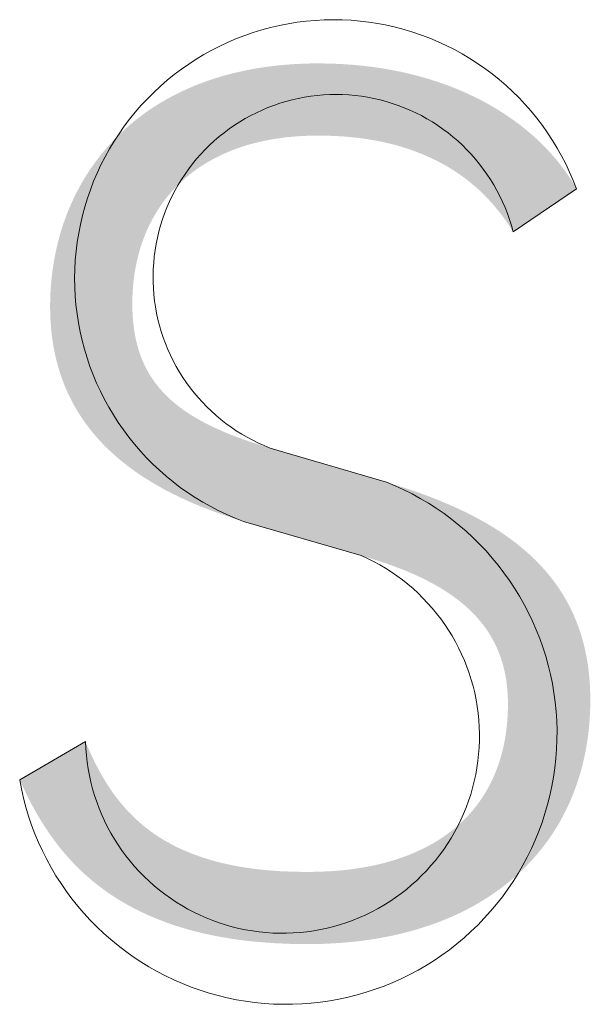
# Model space of a CAD drawing. Units: millimetres. Extents: x 20 to 971, y 6 to 520.
# Drawn here: x 72 to 74, y 33 to 37 of the extents above; entities that cross this region are included whole.
import ezdxf

# ---------------------------------------------------------------- set-up
doc = ezdxf.new("R2010")
doc.units = ezdxf.units.MM
doc.header["$MEASUREMENT"] = 0
doc.layers.add('Header _ Footer', color=7, linetype='Continuous')

# ---------------------------------------------------------------- blocks, each defined once
blk = doc.blocks.new('block 11')
at = {"layer": 'Header _ Footer', "extrusion": (0, 0, -1)}
blk.add_hatch(color=149, dxfattribs=at).paths.add_polyline_path([(-32.78718, -25.65955), (-32.78637, -25.65828), (-32.78553, -25.65704), (-32.78465, -25.65583), (-32.78373, -25.65467), (-32.78279, -25.65354), (-32.7823, -25.65299), (-32.7818, -25.65245), (-32.7813, -25.65191), (-32.78078, -25.65139), (-32.78026, -25.65088), (-32.77973, -25.65038), (-32.77919, -25.64988), (-32.77864, -25.6494), (-32.77808, -25.64893), (-32.77751, -25.64846), (-32.77694, -25.64801), (-32.77635, -25.64756), (-32.77576, -25.64713), (-32.77516, -25.6467), (-32.77454, -25.64629), (-32.77392, -25.64588), (-32.7733, -25.64549), (-32.77266, -25.6451), (-32.77201, -25.64472), (-32.77136, -25.64436), (-32.77002, -25.64366), (-32.76864, -25.643), (-32.76723, -25.64238), (-32.76579, -25.6418), (-32.76431, -25.64126), (-32.76279, -25.64077), (-32.76124, -25.64031), (-32.75965, -25.6399), (-32.75803, -25.63953), (-32.75637, -25.6392), (-32.75467, -25.63892), (-32.75294, -25.63868), (-32.75117, -25.63848), (-32.74937, -25.63832), (-32.74753, -25.63821), (-32.74565, -25.63815), (-32.74374, -25.63812), (-32.74244, -25.63814), (-32.74116, -25.63817), (-32.73991, -25.63823), (-32.73867, -25.63832), (-32.73746, -25.63842), (-32.73627, -25.63855), (-32.73509, -25.63871), (-32.73394, -25.63888), (-32.73281, -25.63908), (-32.7317, -25.6393), (-32.73062, -25.63954), (-32.72955, -25.6398), (-32.7285, -25.64008), (-32.72748, -25.64038), (-32.72647, -25.64071), (-32.72549, -25.64105), (-32.72452, -25.64141), (-32.72358, -25.6418), (-32.72266, -25.6422), (-32.72176, -25.64262), (-32.72088, -25.64306), (-32.72002, -25.64352), (-32.71918, -25.644), (-32.71836, -25.64449), (-32.71756, -25.645), (-32.71678, -25.64553), (-32.71603, -25.64608), (-32.71529, -25.64664), (-32.71457, -25.64722), (-32.71388, -25.64782), (-32.7132, -25.64843), (-32.71255, -25.64905), (-32.71191, -25.6497), (-32.7113, -25.65035), (-32.71071, -25.65103), (-32.71013, -25.65171), (-32.70958, -25.65241), (-32.70905, -25.65313), (-32.70854, -25.65386), (-32.70805, -25.6546), (-32.70758, -25.65535), (-32.70712, -25.65612), (-32.70669, -25.6569), (-32.70628, -25.65769), (-32.70589, -25.65849), (-32.70552, -25.65931), (-32.70517, -25.66014), (-32.70484, -25.66097), (-32.70453, -25.66182), (-32.70424, -25.66268), (-32.70397, -25.66355), (-32.70372, -25.66443), (-32.7035, -25.66532), (-32.70329, -25.66621), (-32.7031, -25.66712), (-32.70293, -25.66804), (-32.70278, -25.66896), (-32.70265, -25.66989), (-32.70254, -25.67083), (-32.70245, -25.67178), (-32.70238, -25.67274), (-32.70233, -25.6737), (-32.7023, -25.67467), (-32.70229, -25.67564), (-32.7023, -25.67649), (-32.70232, -25.67733), (-32.70236, -25.67815), (-32.70242, -25.67896), (-32.70249, -25.67975), (-32.70257, -25.68053), (-32.70267, -25.68129), (-32.70279, -25.68204), (-32.70292, -25.68278), (-32.70307, -25.6835), (-32.70323, -25.68421), (-32.70341, -25.68491), (-32.70361, -25.68559), (-32.70381, -25.68626), (-32.70404, -25.68692), (-32.70428, -25.68756), (-32.70453, -25.6882), (-32.7048, -25.68882), (-32.70509, -25.68943), (-32.70539, -25.69002), (-32.7057, -25.69061), (-32.70603, -25.69119), (-32.70638, -25.69175), (-32.70674, -25.6923), (-32.70711, -25.69285), (-32.7075, -25.69338), (-32.70791, -25.6939), (-32.70833, -25.69441), (-32.70876, -25.69491), (-32.70921, -25.69541), (-32.70967, -25.69589), (-32.71015, -25.69636), (-32.71064, -25.69683), (-32.71115, -25.69728), (-32.71167, -25.69773), (-32.71221, -25.69817), (-32.71276, -25.6986), (-32.71333, -25.69902), (-32.71391, -25.69944), (-32.7145, -25.69984), (-32.71511, -25.70024), (-32.71574, -25.70063), (-32.71637, -25.70102), (-32.71703, -25.70139), (-32.71837, -25.70213), (-32.71978, -25.70284), (-32.72124, -25.70352), (-32.72275, -25.70419), (-32.72433, -25.70483), (-32.72596, -25.70545), (-32.72764, -25.70606), (-32.72938, -25.70665), (-32.73302, -25.70778), (-32.73302, -25.70778), (-32.75896, -25.7154), (-32.76371, -25.71689), (-32.76602, -25.71768), (-32.7683, -25.71851), (-32.77052, -25.71938), (-32.7727, -25.72029), (-32.77483, -25.72124), (-32.77691, -25.72223), (-32.77893, -25.72326), (-32.78089, -25.72435), (-32.7828, -25.72548), (-32.78372, -25.72607), (-32.78464, -25.72666), (-32.78553, -25.72728), (-32.78641, -25.7279), (-32.78727, -25.72854), (-32.78812, -25.72919), (-32.78895, -25.72986), (-32.78976, -25.73054), (-32.79055, -25.73123), (-32.79132, -25.73194), (-32.79208, -25.73267), (-32.79281, -25.73341), (-32.79353, -25.73417), (-32.79422, -25.73494), (-32.7949, -25.73573), (-32.79556, -25.73653), (-32.79619, -25.73735), (-32.7968, -25.73819), (-32.7974, -25.73904), (-32.79797, -25.73992), (-32.79852, -25.74081), (-32.79904, -25.74171), (-32.79955, -25.74264), (-32.80003, -25.74358), (-32.80049, -25.74454), (-32.80092, -25.74552), (-32.80133, -25.74652), (-32.80172, -25.74754), (-32.80208, -25.74858), (-32.80241, -25.74964), (-32.80273, -25.75071), (-32.80301, -25.75181), (-32.80327, -25.75293), (-32.80351, -25.75407), (-32.80372, -25.75522), (-32.8039, -25.7564), (-32.80405, -25.75761), (-32.80418, -25.75883), (-32.80428, -25.76007), (-32.80435, -25.76134), (-32.80439, -25.76263), (-32.80441, -25.76394), (-32.80439, -25.7654), (-32.80434, -25.76685), (-32.80426, -25.76828), (-32.80415, -25.76971), (-32.804, -25.77112), (-32.80382, -25.77251), (-32.80361, -25.77389), (-32.80337, -25.77526), (-32.80309, -25.77661), (-32.80279, -25.77795), (-32.80245, -25.77927), (-32.80208, -25.78058), (-32.80168, -25.78187), (-32.80124, -25.78314), (-32.80078, -25.7844), (-32.80028, -25.78564), (-32.79976, -25.78686), (-32.7992, -25.78807), (-32.79861, -25.78926), (-32.79799, -25.79043), (-32.79734, -25.79158), (-32.79665, -25.79271), (-32.79594, -25.79382), (-32.7952, -25.79491), (-32.79442, -25.79598), (-32.79362, -25.79703), (-32.79278, -25.79806), (-32.79191, -25.79907), (-32.79102, -25.80006), (-32.79009, -25.80102), (-32.78914, -25.80197), (-32.78815, -25.80289), (-32.78713, -25.80378), (-32.78609, -25.80466), (-32.78501, -25.80551), (-32.7839, -25.80634), (-32.78277, -25.80714), (-32.7816, -25.80792), (-32.78041, -25.80867), (-32.77918, -25.8094), (-32.77793, -25.8101), (-32.77665, -25.81078), (-32.77534, -25.81143), (-32.774, -25.81205), (-32.77263, -25.81264), (-32.77123, -25.81321), (-32.7698, -25.81375), (-32.76835, -25.81427), (-32.76686, -25.81475), (-32.76535, -25.81521), (-32.76381, -25.81563), (-32.76224, -25.81603), (-32.76064, -25.8164), (-32.75901, -25.81673), (-32.75736, -25.81704), (-32.75568, -25.81732), (-32.75397, -25.81756), (-32.75223, -25.81778), (-32.75046, -25.81796), (-32.74867, -25.81811), (-32.74685, -25.81822), (-32.745, -25.81831), (-32.74313, -25.81836), (-32.74122, -25.81837), (-32.73724, -25.81831), (-32.73342, -25.81813), (-32.72977, -25.81784), (-32.72801, -25.81766), (-32.72629, -25.81745), (-32.7246, -25.81721), (-32.72296, -25.81694), (-32.72135, -25.81665), (-32.71979, -25.81634), (-32.71825, -25.81601), (-32.71676, -25.81565), (-32.7153, -25.81527), (-32.71388, -25.81486), (-32.71249, -25.81444), (-32.71114, -25.814), (-32.70982, -25.81353), (-32.70854, -25.81305), (-32.70729, -25.81255), (-32.70607, -25.81203), (-32.70488, -25.81149), (-32.70373, -25.81094), (-32.7026, -25.81036), (-32.70151, -25.80978), (-32.70045, -25.80918), (-32.69941, -25.80856), (-32.69841, -25.80793), (-32.69743, -25.80729), (-32.69648, -25.80663), (-32.69556, -25.80596), (-32.69466, -25.80528), (-32.69379, -25.80459), (-32.69295, -25.80389), (-32.69213, -25.80318), (-32.69133, -25.80246), (-32.69056, -25.80173), (-32.68981, -25.80099), (-32.68909, -25.80025), (-32.68839, -25.7995), (-32.68771, -25.79874), (-32.68705, -25.79798), (-32.68641, -25.79721), (-32.68579, -25.79644), (-32.68519, -25.79566), (-32.68405, -25.7941), (-32.68299, -25.79253), (-32.68199, -25.79096), (-32.68105, -25.78939), (-32.68017, -25.78782), (-32.67935, -25.78627), (-32.67858, -25.78473), (-32.67718, -25.78172), (-32.67718, -25.78172), (-32.69185, -25.77324), (-32.69245, -25.77464), (-32.69307, -25.77603), (-32.69372, -25.77741), (-32.69441, -25.77878), (-32.69514, -25.78014), (-32.69591, -25.78147), (-32.69672, -25.78279), (-32.69758, -25.78409), (-32.69803, -25.78473), (-32.69849, -25.78536), (-32.69897, -25.78598), (-32.69946, -25.7866), (-32.69996, -25.78721), (-32.70048, -25.78782), (-32.70102, -25.78841), (-32.70157, -25.789), (-32.70214, -25.78958), (-32.70272, -25.79015), (-32.70332, -25.79071), (-32.70394, -25.79126), (-32.70457, -25.79181), (-32.70523, -25.79234), (-32.7059, -25.79286), (-32.70659, -25.79337), (-32.7073, -25.79387), (-32.70803, -25.79436), (-32.70878, -25.79483), (-32.70955, -25.7953), (-32.71035, -25.79575), (-32.71116, -25.79619), (-32.712, -25.79662), (-32.71285, -25.79704), (-32.71374, -25.79744), (-32.71464, -25.79783), (-32.71557, -25.7982), (-32.71652, -25.79856), (-32.71749, -25.7989), (-32.7185, -25.79923), (-32.71952, -25.79955), (-32.72057, -25.79985), (-32.72165, -25.80013), (-32.72276, -25.8004), (-32.72389, -25.80065), (-32.72504, -25.80088), (-32.72623, -25.8011), (-32.72744, -25.8013), (-32.72996, -25.80165), (-32.73259, -25.80192), (-32.73534, -25.80212), (-32.73822, -25.80224), (-32.74122, -25.80228), (-32.74401, -25.80224), (-32.7467, -25.80211), (-32.74801, -25.80201), (-32.7493, -25.80189), (-32.75057, -25.80175), (-32.75181, -25.80159), (-32.75304, -25.8014), (-32.75423, -25.8012), (-32.75541, -25.80098), (-32.75657, -25.80073), (-32.7577, -25.80047), (-32.75881, -25.80018), (-32.75989, -25.79988), (-32.76096, -25.79956), (-32.762, -25.79921), (-32.76302, -25.79885), (-32.76402, -25.79847), (-32.76499, -25.79807), (-32.76594, -25.79765), (-32.76687, -25.79722), (-32.76778, -25.79676), (-32.76867, -25.79629), (-32.76953, -25.7958), (-32.77037, -25.79529), (-32.77119, -25.79477), (-32.77199, -25.79422), (-32.77276, -25.79366), (-32.77351, -25.79309), (-32.77424, -25.79249), (-32.77495, -25.79188), (-32.77564, -25.79126), (-32.7763, -25.79062), (-32.77694, -25.78996), (-32.77756, -25.78928), (-32.77816, -25.78859), (-32.77873, -25.78789), (-32.77929, -25.78717), (-32.77982, -25.78643), (-32.78033, -25.78568), (-32.78082, -25.78492), (-32.78128, -25.78414), (-32.78173, -25.78334), (-32.78215, -25.78254), (-32.78255, -25.78172), (-32.78293, -25.78088), (-32.78328, -25.78003), (-32.78362, -25.77917), (-32.78393, -25.77829), (-32.78422, -25.77741), (-32.78449, -25.77651), (-32.78474, -25.77559), (-32.78497, -25.77467), (-32.78517, -25.77373), (-32.78536, -25.77278), (-32.78552, -25.77182), (-32.78566, -25.77084), (-32.78578, -25.76986), (-32.78587, -25.76886), (-32.78595, -25.76785), (-32.786, -25.76683), (-32.78603, -25.7658), (-32.78604, -25.76477), (-32.78603, -25.76388), (-32.786, -25.763), (-32.78595, -25.76214), (-32.78588, -25.7613), (-32.78579, -25.76047), (-32.78568, -25.75965), (-32.78555, -25.75885), (-32.7854, -25.75807), (-32.78523, -25.7573), (-32.78505, -25.75654), (-32.78484, -25.7558), (-32.78462, -25.75507), (-32.78438, -25.75435), (-32.78412, -25.75365), (-32.78385, -25.75296), (-32.78355, -25.75228), (-32.78324, -25.75162), (-32.78291, -25.75097), (-32.78257, -25.75033), (-32.78221, -25.74971), (-32.78183, -25.74909), (-32.78144, -25.74849), (-32.78103, -25.7479), (-32.7806, -25.74732), (-32.78016, -25.74676), (-32.77971, -25.7462), (-32.77924, -25.74566), (-32.77876, -25.74512), (-32.77826, -25.7446), (-32.77774, -25.74409), (-32.77721, -25.74359), (-32.77667, -25.7431), (-32.77612, -25.74262), (-32.77555, -25.74214), (-32.77497, -25.74168), (-32.77437, -25.74123), (-32.77377, -25.74079), (-32.77315, -25.74036), (-32.77251, -25.73993), (-32.77187, -25.73952), (-32.77055, -25.73871), (-32.76918, -25.73794), (-32.76776, -25.7372), (-32.76631, -25.73649), (-32.76481, -25.73581), (-32.76327, -25.73516), (-32.7617, -25.73454), (-32.7601, -25.73394), (-32.75845, -25.73336), (-32.75678, -25.73281), (-32.75335, -25.73176), (-32.75335, -25.73176), (-32.7271, -25.72415), (-32.72467, -25.72339), (-32.72229, -25.72259), (-32.71998, -25.72175), (-32.71772, -25.72088), (-32.71552, -25.71996), (-32.71338, -25.71899), (-32.71131, -25.71799), (-32.7093, -25.71694), (-32.70735, -25.71584), (-32.70548, -25.7147), (-32.70456, -25.71411), (-32.70367, -25.71351), (-32.70279, -25.7129), (-32.70193, -25.71228), (-32.70109, -25.71164), (-32.70026, -25.71099), (-32.69945, -25.71033), (-32.69867, -25.70966), (-32.6979, -25.70897), (-32.69714, -25.70827), (-32.69641, -25.70756), (-32.6957, -25.70684), (-32.69501, -25.7061), (-32.69433, -25.70535), (-32.69368, -25.70459), (-32.69304, -25.70381), (-32.69242, -25.70302), (-32.69183, -25.70221), (-32.69125, -25.7014), (-32.6907, -25.70056), (-32.69016, -25.69972), (-32.68965, -25.69886), (-32.68916, -25.69799), (-32.68869, -25.6971), (-32.68824, -25.6962), (-32.68781, -25.69528), (-32.6874, -25.69435), (-32.68702, -25.6934), (-32.68665, -25.69244), (-32.68631, -25.69147), (-32.68599, -25.69048), (-32.6857, -25.68947), (-32.68542, -25.68845), (-32.68517, -25.68742), (-32.68495, -25.68637), (-32.68474, -25.6853), (-32.68456, -25.68422), (-32.6844, -25.68312), (-32.68427, -25.682), (-32.68416, -25.68087), (-32.68407, -25.67973), (-32.68401, -25.67857), (-32.68398, -25.67739), (-32.68396, -25.67619), (-32.68398, -25.67486), (-32.68402, -25.67353), (-32.68409, -25.67221), (-32.6842, -25.67089), (-32.68433, -25.66958), (-32.68449, -25.66827), (-32.68467, -25.66698), (-32.68489, -25.66569), (-32.68514, -25.6644), (-32.68541, -25.66313), (-32.68572, -25.66187), (-32.68605, -25.66062), (-32.68641, -25.65937), (-32.6868, -25.65814), (-32.68722, -25.65692), (-32.68767, -25.65571), (-32.68815, -25.65452), (-32.68866, -25.65333), (-32.6892, -25.65216), (-32.68976, -25.65101), (-32.69036, -25.64987), (-32.69098, -25.64874), (-32.69164, -25.64763), (-32.69232, -25.64654), (-32.69303, -25.64546), (-32.69378, -25.6444), (-32.69455, -25.64336), (-32.69535, -25.64233), (-32.69618, -25.64133), (-32.69703, -25.64034), (-32.69792, -25.63938), (-32.69884, -25.63843), (-32.69979, -25.63751), (-32.70076, -25.6366), (-32.70177, -25.63572), (-32.7028, -25.63486), (-32.70386, -25.63402), (-32.70496, -25.63321), (-32.70608, -25.63242), (-32.70723, -25.63166), (-32.70841, -25.63092), (-32.70962, -25.63021), (-32.71086, -25.62952), (-32.71213, -25.62886), (-32.71343, -25.62822), (-32.71476, -25.62762), (-32.71612, -25.62704), (-32.71751, -25.62649), (-32.71893, -25.62597), (-32.72037, -25.62548), (-32.72185, -25.62502), (-32.72335, -25.62459), (-32.72489, -25.62419), (-32.72646, -25.62383), (-32.72805, -25.62349), (-32.72967, -25.62319), (-32.73133, -25.62293), (-32.73301, -25.62269), (-32.73472, -25.62249), (-32.73647, -25.62233), (-32.73824, -25.6222), (-32.74004, -25.62211), (-32.74187, -25.62205), (-32.74374, -25.62203), (-32.74648, -25.62207), (-32.74917, -25.62219), (-32.75181, -25.62237), (-32.75438, -25.62263), (-32.75689, -25.62296), (-32.75935, -25.62336), (-32.76174, -25.62381), (-32.76408, -25.62434), (-32.76635, -25.62492), (-32.76857, -25.62556), (-32.77072, -25.62626), (-32.77281, -25.62701), (-32.77484, -25.62781), (-32.77681, -25.62866), (-32.77871, -25.62956), (-32.78056, -25.6305), (-32.78234, -25.63149), (-32.78405, -25.63252), (-32.78571, -25.63358), (-32.7873, -25.63469), (-32.78883, -25.63582), (-32.79029, -25.63699), (-32.79169, -25.63819), (-32.79236, -25.6388), (-32.79302, -25.63942), (-32.79366, -25.64004), (-32.79429, -25.64067), (-32.79489, -25.64131), (-32.79549, -25.64195), (-32.79606, -25.64259), (-32.79662, -25.64324), (-32.79717, -25.6439), (-32.79769, -25.64456), (-32.7982, -25.64523), (-32.7987, -25.64589), (-32.79917, -25.64657), (-32.79963, -25.64724), (-32.80008, -25.64792), (-32.8005, -25.6486), (-32.80091, -25.64929), (-32.80131, -25.64997), (-32.8013, -25.64998)], flags=0)
at = {"layer": 'Header _ Footer', "lineweight": 0}
for p, q in [((32.73118, -25.61454), (32.73312, -25.61402)), ((32.73312, -25.61402), (32.73508, -25.61356)), ((32.73508, -25.61356), (32.73705, -25.61318)), ((32.73705, -25.61318), (32.73904, -25.61286)), ((32.73904, -25.61286), (32.74103, -25.61261)), ((32.74103, -25.61261), (32.74303, -25.61243)), ((32.74303, -25.61243), (32.74504, -25.61232)), ((32.74504, -25.61232), (32.74705, -25.61228)), ((32.74705, -25.61228), (32.74906, -25.61232)), ((32.74906, -25.61232), (32.75106, -25.61242)), ((32.75106, -25.61242), (32.75307, -25.61259)), ((32.75307, -25.61259), (32.75506, -25.61283)), ((32.75506, -25.61283), (32.75705, -25.61314)), ((32.75705, -25.61314), (32.75902, -25.61352)), ((32.75902, -25.61352), (32.76098, -25.61396)), ((32.76098, -25.61396), (32.76292, -25.61448)), ((32.72364, -25.6173), (32.72549, -25.61651)), ((32.72549, -25.61651), (32.72736, -25.61579)), ((32.72736, -25.61579), (32.72926, -25.61513)), ((32.72926, -25.61513), (32.73118, -25.61454)), ((32.76292, -25.61448), (32.76484, -25.61506)), ((32.76484, -25.61506), (32.76675, -25.61571)), ((32.76675, -25.61571), (32.76862, -25.61642)), ((32.76862, -25.61642), (32.77048, -25.6172)), ((32.72003, -25.61906), (32.72182, -25.61815)), ((32.72182, -25.61815), (32.72364, -25.6173)), ((32.77048, -25.6172), (32.7723, -25.61804)), ((32.7723, -25.61804), (32.77409, -25.61895)), ((32.71655, -25.62107), (32.71827, -25.62003)), ((32.71827, -25.62003), (32.72003, -25.61906)), ((32.77409, -25.61895), (32.77585, -25.61992)), ((32.77585, -25.61992), (32.77758, -25.62095)), ((32.77758, -25.62095), (32.77927, -25.62204)), ((32.71322, -25.62332), (32.71486, -25.62217)), ((32.71486, -25.62217), (32.71655, -25.62107)), ((32.77927, -25.62204), (32.78092, -25.62318)), ((32.78092, -25.62318), (32.78253, -25.62439)), ((32.71005, -25.62579), (32.71161, -25.62453)), ((32.71161, -25.62453), (32.71322, -25.62332)), ((32.78253, -25.62439), (32.7841, -25.62564)), ((32.70707, -25.62848), (32.70854, -25.62711)), ((32.70854, -25.62711), (32.71005, -25.62579)), ((32.7841, -25.62564), (32.78562, -25.62696)), ((32.78562, -25.62696), (32.78709, -25.62832)), ((32.70565, -25.6299), (32.70707, -25.62848)), ((32.74068, -25.62957), (32.7393, -25.62983)), ((32.74208, -25.62935), (32.74068, -25.62957)), ((32.74349, -25.62918), (32.74208, -25.62935)), ((32.74489, -25.62905), (32.74349, -25.62918)), ((32.74631, -25.62898), (32.74489, -25.62905)), ((32.74772, -25.62896), (32.74631, -25.62898)), ((32.74913, -25.62898), (32.74772, -25.62896)), ((32.75055, -25.62906), (32.74913, -25.62898)), ((32.75195, -25.62918), (32.75055, -25.62906)), ((32.75336, -25.62935), (32.75195, -25.62918)), ((32.75475, -25.62957), (32.75336, -25.62935)), ((32.75614, -25.62984), (32.75475, -25.62957)), ((32.78709, -25.62832), (32.78852, -25.62974)), ((32.78852, -25.62974), (32.7899, -25.6312)), ((32.70296, -25.63289), (32.70427, -25.63137)), ((32.70427, -25.63137), (32.70565, -25.6299)), ((32.73254, -25.63188), (32.73123, -25.63243)), ((32.73386, -25.63138), (32.73254, -25.63188)), ((32.7352, -25.63092), (32.73386, -25.63138)), ((32.73655, -25.63051), (32.7352, -25.63092)), ((32.73792, -25.63015), (32.73655, -25.63051)), ((32.7393, -25.62983), (32.73792, -25.63015)), ((32.75752, -25.63016), (32.75614, -25.62984)), ((32.75889, -25.63052), (32.75752, -25.63016)), ((32.76024, -25.63094), (32.75889, -25.63052)), ((32.76158, -25.63139), (32.76024, -25.63094)), ((32.7629, -25.6319), (32.76158, -25.63139)), ((32.7642, -25.63245), (32.7629, -25.6319)), ((32.7899, -25.6312), (32.79122, -25.63271)), ((32.70169, -25.63445), (32.70296, -25.63289)), ((32.72869, -25.63366), (32.72745, -25.63434)), ((32.72995, -25.63302), (32.72869, -25.63366)), ((32.73123, -25.63243), (32.72995, -25.63302)), ((32.76548, -25.63304), (32.7642, -25.63245)), ((32.76675, -25.63368), (32.76548, -25.63304)), ((32.76798, -25.63436), (32.76675, -25.63368)), ((32.79122, -25.63271), (32.79249, -25.63427)), ((32.69933, -25.6377), (32.70048, -25.63605)), ((32.70048, -25.63605), (32.70169, -25.63445)), ((32.72504, -25.63583), (32.72388, -25.63663)), ((32.72623, -25.63506), (32.72504, -25.63583)), ((32.72745, -25.63434), (32.72623, -25.63506)), ((32.7692, -25.63509), (32.76798, -25.63436)), ((32.77039, -25.63586), (32.7692, -25.63509)), ((32.77155, -25.63666), (32.77039, -25.63586)), ((32.79249, -25.63427), (32.79371, -25.63586)), ((32.79371, -25.63586), (32.79487, -25.63751)), ((32.69823, -25.63938), (32.69933, -25.6377)), ((32.72165, -25.63836), (32.72057, -25.63928)), ((32.72275, -25.63748), (32.72165, -25.63836)), ((32.72388, -25.63663), (32.72275, -25.63748)), ((32.77268, -25.63751), (32.77155, -25.63666)), ((32.77378, -25.6384), (32.77268, -25.63751)), ((32.77485, -25.63932), (32.77378, -25.6384)), ((32.79487, -25.63751), (32.79597, -25.63919)), ((32.69719, -25.6411), (32.69823, -25.63938)), ((32.71953, -25.64024), (32.71853, -25.64124)), ((32.72057, -25.63928), (32.71953, -25.64024)), ((32.77589, -25.64028), (32.77485, -25.63932)), ((32.7769, -25.64127), (32.77589, -25.64028)), ((32.79597, -25.63919), (32.79702, -25.6409)), ((32.6953, -25.64465), (32.69622, -25.64286)), ((32.69622, -25.64286), (32.69719, -25.6411)), ((32.71756, -25.64226), (32.71662, -25.64333)), ((32.71853, -25.64124), (32.71756, -25.64226)), ((32.77787, -25.6423), (32.7769, -25.64127)), ((32.7788, -25.64337), (32.77787, -25.6423)), ((32.79702, -25.6409), (32.798, -25.64265)), ((32.798, -25.64265), (32.79892, -25.64444)), ((32.69445, -25.64647), (32.6953, -25.64465)), ((32.71573, -25.64442), (32.71487, -25.64554)), ((32.71662, -25.64333), (32.71573, -25.64442)), ((32.77969, -25.64446), (32.7788, -25.64337)), ((32.78055, -25.64559), (32.77969, -25.64446)), ((32.79892, -25.64444), (32.79978, -25.64626)), ((32.69366, -25.64832), (32.69445, -25.64647)), ((32.71405, -25.6467), (32.71327, -25.64788)), ((32.71487, -25.64554), (32.71405, -25.6467)), ((32.78137, -25.64674), (32.78055, -25.64559)), ((32.78215, -25.64792), (32.78137, -25.64674)), ((32.79978, -25.64626), (32.80057, -25.6481)), ((32.69294, -25.65019), (32.69366, -25.64832)), ((32.71253, -25.64908), (32.71184, -25.65031)), ((32.71327, -25.64788), (32.71253, -25.64908)), ((32.78288, -25.64913), (32.78215, -25.64792)), ((32.78357, -25.65036), (32.78288, -25.64913)), ((32.80057, -25.6481), (32.80131, -25.64997)), ((32.69228, -25.65209), (32.69294, -25.65019)), ((32.71119, -25.65157), (32.71058, -25.65285)), ((32.71184, -25.65031), (32.71119, -25.65157)), ((32.78422, -25.65162), (32.78357, -25.65036)), ((32.78483, -25.65289), (32.78422, -25.65162)), ((32.80131, -25.64997), (32.78718, -25.65955)), ((32.69169, -25.65401), (32.69228, -25.65209)), ((32.71058, -25.65285), (32.71001, -25.65414)), ((32.78539, -25.65419), (32.78483, -25.65289)), ((32.69072, -25.65791), (32.69117, -25.65595)), ((32.69117, -25.65595), (32.69169, -25.65401)), ((32.7095, -25.65546), (32.70902, -25.65679)), ((32.71001, -25.65414), (32.7095, -25.65546)), ((32.78591, -25.65551), (32.78539, -25.65419)), ((32.78638, -25.65684), (32.78591, -25.65551)), ((32.69033, -25.65988), (32.69072, -25.65791)), ((32.7086, -25.65814), (32.70822, -25.6595)), ((32.70902, -25.65679), (32.7086, -25.65814)), ((32.7868, -25.65819), (32.78638, -25.65684)), ((32.78718, -25.65955), (32.7868, -25.65819)), ((32.69001, -25.66187), (32.69033, -25.65988)), ((32.70822, -25.6595), (32.70789, -25.66088)), ((32.68976, -25.66386), (32.69001, -25.66187)), ((32.70761, -25.66226), (32.70737, -25.66366)), ((32.70789, -25.66088), (32.70761, -25.66226)), ((32.68958, -25.66586), (32.68976, -25.66386)), ((32.70737, -25.66366), (32.70718, -25.66506)), ((32.68947, -25.66787), (32.68958, -25.66586)), ((32.70705, -25.66647), (32.70696, -25.66788)), ((32.70718, -25.66506), (32.70705, -25.66647)), ((32.68943, -25.66988), (32.68947, -25.66787)), ((32.70696, -25.66788), (32.70692, -25.66929)), ((32.70692, -25.66929), (32.70693, -25.6707)), ((32.68946, -25.67189), (32.68943, -25.66988)), ((32.70693, -25.6707), (32.70698, -25.67212)), ((32.68956, -25.67389), (32.68946, -25.67189)), ((32.70698, -25.67212), (32.70709, -25.67353)), ((32.70709, -25.67353), (32.70725, -25.67493)), ((32.68973, -25.67589), (32.68956, -25.67389)), ((32.68997, -25.67789), (32.68973, -25.67589)), ((32.70725, -25.67493), (32.70745, -25.67633)), ((32.69028, -25.67988), (32.68997, -25.67789)), ((32.70745, -25.67633), (32.7077, -25.67772)), ((32.7077, -25.67772), (32.70801, -25.6791)), ((32.69066, -25.68185), (32.69028, -25.67988)), ((32.70801, -25.6791), (32.70835, -25.68047)), ((32.6911, -25.68381), (32.69066, -25.68185)), ((32.70835, -25.68047), (32.70875, -25.68183)), ((32.70875, -25.68183), (32.70919, -25.68317)), ((32.69162, -25.68575), (32.6911, -25.68381)), ((32.70919, -25.68317), (32.70968, -25.6845)), ((32.70968, -25.6845), (32.71022, -25.68581)), ((32.6922, -25.68767), (32.69162, -25.68575)), ((32.71022, -25.68581), (32.7108, -25.6871)), ((32.69285, -25.68958), (32.6922, -25.68767)), ((32.7108, -25.6871), (32.71142, -25.68837)), ((32.71142, -25.68837), (32.71209, -25.68962)), ((32.69356, -25.69145), (32.69285, -25.68958)), ((32.71209, -25.68962), (32.7128, -25.69084)), ((32.7128, -25.69084), (32.71355, -25.69204)), ((32.69434, -25.69331), (32.69356, -25.69145)), ((32.69518, -25.69513), (32.69434, -25.69331)), ((32.71355, -25.69204), (32.71435, -25.69321)), ((32.71435, -25.69321), (32.71518, -25.69435)), ((32.69609, -25.69693), (32.69518, -25.69513)), ((32.71518, -25.69435), (32.71605, -25.69546)), ((32.71605, -25.69546), (32.71696, -25.69654)), ((32.69705, -25.69869), (32.69609, -25.69693)), ((32.71696, -25.69654), (32.71791, -25.69759)), ((32.71791, -25.69759), (32.71889, -25.69861)), ((32.69808, -25.70041), (32.69705, -25.69869)), ((32.71889, -25.69861), (32.71991, -25.69959)), ((32.71991, -25.69959), (32.72096, -25.70053)), ((32.69917, -25.7021), (32.69808, -25.70041)), ((32.70031, -25.70375), (32.69917, -25.7021)), ((32.72096, -25.70053), (32.72205, -25.70144)), ((32.72205, -25.70144), (32.72316, -25.70231)), ((32.70152, -25.70536), (32.70031, -25.70375)), ((32.72316, -25.70231), (32.72431, -25.70314)), ((32.72431, -25.70314), (32.72548, -25.70393)), ((32.72548, -25.70393), (32.72668, -25.70468)), ((32.70277, -25.70693), (32.70152, -25.70536)), ((32.72668, -25.70468), (32.7279, -25.70539)), ((32.7279, -25.70539), (32.72915, -25.70606)), ((32.72915, -25.70606), (32.73042, -25.70668)), ((32.70409, -25.70845), (32.70277, -25.70693)), ((32.70545, -25.70993), (32.70409, -25.70845)), ((32.73042, -25.70668), (32.73171, -25.70725)), ((32.73171, -25.70725), (32.73302, -25.70778)), ((32.73302, -25.70778), (32.75896, -25.7154)), ((32.70686, -25.71136), (32.70545, -25.70993)), ((32.70833, -25.71273), (32.70686, -25.71136)), ((32.70984, -25.71406), (32.70833, -25.71273)), ((32.71139, -25.71533), (32.70984, -25.71406)), ((32.71299, -25.71655), (32.71139, -25.71533)), ((32.75896, -25.7154), (32.7609, -25.71621)), ((32.71463, -25.71771), (32.71299, -25.71655)), ((32.7609, -25.71621), (32.7628, -25.71708)), ((32.7628, -25.71708), (32.76467, -25.71802)), ((32.71631, -25.71881), (32.71463, -25.71771)), ((32.71803, -25.71986), (32.71631, -25.71881)), ((32.76467, -25.71802), (32.7665, -25.71902)), ((32.7665, -25.71902), (32.7683, -25.72009)), ((32.71978, -25.72084), (32.71803, -25.71986)), ((32.72157, -25.72176), (32.71978, -25.72084)), ((32.72338, -25.72262), (32.72157, -25.72176)), ((32.7683, -25.72009), (32.77007, -25.72122)), ((32.77007, -25.72122), (32.77179, -25.72241)), ((32.72523, -25.72342), (32.72338, -25.72262)), ((32.7271, -25.72415), (32.72523, -25.72342)), ((32.75335, -25.73176), (32.7271, -25.72415)), ((32.77179, -25.72241), (32.77347, -25.72366)), ((32.77347, -25.72366), (32.7751, -25.72496)), ((32.7751, -25.72496), (32.77669, -25.72633)), ((32.77669, -25.72633), (32.77823, -25.72774)), ((32.77823, -25.72774), (32.77973, -25.72921)), ((32.77973, -25.72921), (32.78116, -25.73073)), ((32.78116, -25.73073), (32.78255, -25.7323)), ((32.75474, -25.7324), (32.75335, -25.73176)), ((32.7561, -25.73308), (32.75474, -25.7324)), ((32.78255, -25.7323), (32.78388, -25.73392)), ((32.75744, -25.73381), (32.7561, -25.73308)), ((32.75876, -25.73459), (32.75744, -25.73381)), ((32.76004, -25.73541), (32.75876, -25.73459)), ((32.78388, -25.73392), (32.78515, -25.73558)), ((32.7613, -25.73627), (32.76004, -25.73541)), ((32.76252, -25.73718), (32.7613, -25.73627)), ((32.76372, -25.73813), (32.76252, -25.73718)), ((32.78515, -25.73558), (32.78637, -25.73728)), ((32.78637, -25.73728), (32.78752, -25.73903)), ((32.76488, -25.73912), (32.76372, -25.73813)), ((32.766, -25.74015), (32.76488, -25.73912)), ((32.78752, -25.73903), (32.78862, -25.74081)), ((32.76709, -25.74122), (32.766, -25.74015)), ((32.76814, -25.74233), (32.76709, -25.74122)), ((32.78862, -25.74081), (32.78965, -25.74263)), ((32.76915, -25.74347), (32.76814, -25.74233)), ((32.77013, -25.74465), (32.76915, -25.74347)), ((32.78965, -25.74263), (32.79062, -25.74449)), ((32.77106, -25.74586), (32.77013, -25.74465)), ((32.77194, -25.7471), (32.77106, -25.74586)), ((32.79062, -25.74449), (32.79152, -25.74638)), ((32.77279, -25.74837), (32.77194, -25.7471)), ((32.79152, -25.74638), (32.79236, -25.74829)), ((32.79236, -25.74829), (32.79313, -25.75024)), ((32.77359, -25.74967), (32.77279, -25.74837)), ((32.77434, -25.751), (32.77359, -25.74967)), ((32.79313, -25.75024), (32.79383, -25.75221)), ((32.77505, -25.75235), (32.77434, -25.751)), ((32.77571, -25.75373), (32.77505, -25.75235)), ((32.79383, -25.75221), (32.79446, -25.75421)), ((32.77632, -25.75513), (32.77571, -25.75373)), ((32.79446, -25.75421), (32.79503, -25.75622)), ((32.77688, -25.75654), (32.77632, -25.75513)), ((32.77739, -25.75798), (32.77688, -25.75654)), ((32.79503, -25.75622), (32.79552, -25.75826)), ((32.77786, -25.75944), (32.77739, -25.75798)), ((32.79552, -25.75826), (32.79594, -25.76031)), ((32.77827, -25.7609), (32.77786, -25.75944)), ((32.77863, -25.76239), (32.77827, -25.7609)), ((32.79594, -25.76031), (32.79629, -25.76237)), ((32.77894, -25.76388), (32.77863, -25.76239)), ((32.79629, -25.76237), (32.79657, -25.76444)), ((32.77919, -25.76539), (32.77894, -25.76388)), ((32.7794, -25.7669), (32.77919, -25.76539)), ((32.79657, -25.76444), (32.79678, -25.76653)), ((32.77955, -25.76842), (32.7794, -25.7669)), ((32.79678, -25.76653), (32.79691, -25.76862)), ((32.77965, -25.76994), (32.77955, -25.76842)), ((32.77969, -25.77147), (32.77965, -25.76994)), ((32.79691, -25.76862), (32.79698, -25.77071)), ((32.77969, -25.77299), (32.77969, -25.77147)), ((32.79698, -25.77071), (32.79697, -25.7728)), ((32.67718, -25.78172), (32.69185, -25.77324)), ((32.69185, -25.77324), (32.69192, -25.77477)), ((32.77951, -25.77604), (32.77963, -25.77452)), ((32.77963, -25.77452), (32.77969, -25.77299)), ((32.79697, -25.7728), (32.79688, -25.77489)), ((32.69192, -25.77477), (32.69204, -25.77629)), ((32.69204, -25.77629), (32.69222, -25.7778)), ((32.77935, -25.77755), (32.77951, -25.77604)), ((32.79688, -25.77489), (32.79673, -25.77698)), ((32.69222, -25.7778), (32.69244, -25.77931)), ((32.77886, -25.78057), (32.77913, -25.77907)), ((32.77913, -25.77907), (32.77935, -25.77755)), ((32.7965, -25.77906), (32.7962, -25.78113)), ((32.79673, -25.77698), (32.7965, -25.77906)), ((32.69244, -25.77931), (32.69272, -25.78081)), ((32.69272, -25.78081), (32.69306, -25.7823)), ((32.77853, -25.78206), (32.77886, -25.78057)), ((32.7962, -25.78113), (32.79583, -25.78319)), ((32.67757, -25.78377), (32.67718, -25.78172)), ((32.69306, -25.7823), (32.69344, -25.78378)), ((32.77816, -25.78354), (32.77853, -25.78206)), ((32.79583, -25.78319), (32.79539, -25.78524)), ((32.67803, -25.78581), (32.67757, -25.78377)), ((32.69344, -25.78378), (32.69387, -25.78524)), ((32.69387, -25.78524), (32.69436, -25.78669)), ((32.77726, -25.78645), (32.77773, -25.785)), ((32.77773, -25.785), (32.77816, -25.78354)), ((32.79539, -25.78524), (32.79487, -25.78727)), ((32.67856, -25.78784), (32.67803, -25.78581)), ((32.67917, -25.78984), (32.67856, -25.78784)), ((32.69436, -25.78669), (32.69489, -25.78812)), ((32.77673, -25.78789), (32.77726, -25.78645)), ((32.79487, -25.78727), (32.79429, -25.78928)), ((32.67984, -25.79182), (32.67917, -25.78984)), ((32.69489, -25.78812), (32.69547, -25.78953)), ((32.69547, -25.78953), (32.69611, -25.79092)), ((32.77553, -25.79069), (32.77616, -25.7893)), ((32.77616, -25.7893), (32.77673, -25.78789)), ((32.79429, -25.78928), (32.79364, -25.79126)), ((32.68058, -25.79378), (32.67984, -25.79182)), ((32.69611, -25.79092), (32.69679, -25.79228)), ((32.77414, -25.79341), (32.77486, -25.79206)), ((32.77486, -25.79206), (32.77553, -25.79069)), ((32.79364, -25.79126), (32.79292, -25.79323)), ((32.68139, -25.79571), (32.68058, -25.79378)), ((32.69679, -25.79228), (32.69751, -25.79363)), ((32.69751, -25.79363), (32.69829, -25.79494)), ((32.77337, -25.79473), (32.77414, -25.79341)), ((32.79292, -25.79323), (32.79213, -25.79517)), ((32.68226, -25.79761), (32.68139, -25.79571)), ((32.69829, -25.79494), (32.69911, -25.79623)), ((32.69911, -25.79623), (32.69997, -25.79749)), ((32.77171, -25.79728), (32.77256, -25.79602)), ((32.77256, -25.79602), (32.77337, -25.79473)), ((32.79213, -25.79517), (32.79127, -25.79708)), ((32.6832, -25.79948), (32.68226, -25.79761)), ((32.69997, -25.79749), (32.70088, -25.79872)), ((32.70088, -25.79872), (32.70182, -25.79991)), ((32.76987, -25.79972), (32.77081, -25.79852)), ((32.77081, -25.79852), (32.77171, -25.79728)), ((32.79127, -25.79708), (32.79035, -25.79896)), ((32.68421, -25.80132), (32.6832, -25.79948)), ((32.70182, -25.79991), (32.70281, -25.80107)), ((32.76786, -25.80202), (32.76888, -25.80088)), ((32.76888, -25.80088), (32.76987, -25.79972)), ((32.78936, -25.8008), (32.78831, -25.80261)), ((32.79035, -25.79896), (32.78936, -25.8008)), ((32.68527, -25.80312), (32.68421, -25.80132)), ((32.6864, -25.80488), (32.68527, -25.80312)), ((32.70281, -25.80107), (32.70384, -25.8022)), ((32.70384, -25.8022), (32.70491, -25.80329)), ((32.7657, -25.80417), (32.7668, -25.80311)), ((32.7668, -25.80311), (32.76786, -25.80202)), ((32.78831, -25.80261), (32.7872, -25.80439)), ((32.68759, -25.80661), (32.6864, -25.80488)), ((32.70491, -25.80329), (32.70601, -25.80434)), ((32.70601, -25.80434), (32.70715, -25.80536)), ((32.70715, -25.80536), (32.70833, -25.80633)), ((32.7634, -25.80617), (32.76457, -25.80519)), ((32.76457, -25.80519), (32.7657, -25.80417)), ((32.7872, -25.80439), (32.78603, -25.80612)), ((32.68884, -25.80829), (32.68759, -25.80661)), ((32.70833, -25.80633), (32.70954, -25.80726)), ((32.70954, -25.80726), (32.71078, -25.80815)), ((32.76096, -25.80801), (32.7622, -25.80711)), ((32.7622, -25.80711), (32.7634, -25.80617)), ((32.78603, -25.80612), (32.7848, -25.80781)), ((32.69015, -25.80992), (32.68884, -25.80829)), ((32.71078, -25.80815), (32.71205, -25.809)), ((32.71205, -25.809), (32.71335, -25.8098)), ((32.71335, -25.8098), (32.71467, -25.81056)), ((32.75708, -25.81044), (32.7584, -25.80967)), ((32.7584, -25.80967), (32.7597, -25.80886)), ((32.7597, -25.80886), (32.76096, -25.80801)), ((32.78351, -25.80946), (32.78216, -25.81106)), ((32.7848, -25.80781), (32.78351, -25.80946)), ((32.69151, -25.81151), (32.69015, -25.80992)), ((32.69292, -25.81305), (32.69151, -25.81151)), ((32.71467, -25.81056), (32.71602, -25.81127)), ((32.71602, -25.81127), (32.7174, -25.81193)), ((32.7174, -25.81193), (32.71879, -25.81254)), ((32.75297, -25.81244), (32.75436, -25.81182)), ((32.75436, -25.81182), (32.75573, -25.81115)), ((32.75573, -25.81115), (32.75708, -25.81044)), ((32.78216, -25.81106), (32.78076, -25.81262)), ((32.69439, -25.81454), (32.69292, -25.81305)), ((32.71879, -25.81254), (32.72021, -25.81311)), ((32.72021, -25.81311), (32.72165, -25.81362)), ((32.72165, -25.81362), (32.7231, -25.81409)), ((32.7231, -25.81409), (32.72457, -25.8145)), ((32.7472, -25.81444), (32.74867, -25.81401)), ((32.74867, -25.81401), (32.75012, -25.81354)), ((32.75012, -25.81354), (32.75155, -25.81302)), ((32.75155, -25.81302), (32.75297, -25.81244)), ((32.77931, -25.81412), (32.7778, -25.81558)), ((32.78076, -25.81262), (32.77931, -25.81412)), ((32.69591, -25.81598), (32.69439, -25.81454)), ((32.69748, -25.81737), (32.69591, -25.81598)), ((32.72457, -25.8145), (32.72605, -25.81486)), ((32.72605, -25.81486), (32.72755, -25.81518)), ((32.72755, -25.81518), (32.72905, -25.81544)), ((32.72905, -25.81544), (32.73056, -25.81564)), ((32.73056, -25.81564), (32.73208, -25.8158)), ((32.73208, -25.8158), (32.7336, -25.8159)), ((32.7336, -25.8159), (32.73513, -25.81595)), ((32.73513, -25.81595), (32.73665, -25.81594)), ((32.73665, -25.81594), (32.73818, -25.81589)), ((32.73818, -25.81589), (32.7397, -25.81578)), ((32.7397, -25.81578), (32.74122, -25.81561)), ((32.74122, -25.81561), (32.74273, -25.8154)), ((32.74273, -25.8154), (32.74423, -25.81513)), ((32.74423, -25.81513), (32.74572, -25.81481)), ((32.74572, -25.81481), (32.7472, -25.81444)), ((32.7778, -25.81558), (32.77625, -25.81698)), ((32.6991, -25.8187), (32.69748, -25.81737)), ((32.77464, -25.81833), (32.773, -25.81962)), ((32.77625, -25.81698), (32.77464, -25.81833)), ((32.70076, -25.81997), (32.6991, -25.8187)), ((32.70246, -25.82119), (32.70076, -25.81997)), ((32.773, -25.81962), (32.7713, -25.82085)), ((32.70421, -25.82234), (32.70246, -25.82119)), ((32.70599, -25.82344), (32.70421, -25.82234)), ((32.76957, -25.82202), (32.7678, -25.82313)), ((32.7713, -25.82085), (32.76957, -25.82202)), ((32.70781, -25.82447), (32.70599, -25.82344)), ((32.70967, -25.82543), (32.70781, -25.82447)), ((32.76414, -25.82517), (32.76226, -25.82609)), ((32.76599, -25.82418), (32.76414, -25.82517)), ((32.7678, -25.82313), (32.76599, -25.82418)), ((32.71156, -25.82634), (32.70967, -25.82543)), ((32.71348, -25.82717), (32.71156, -25.82634)), ((32.71542, -25.82794), (32.71348, -25.82717)), ((32.76035, -25.82694), (32.75841, -25.82773)), ((32.76226, -25.82609), (32.76035, -25.82694)), ((32.71739, -25.82865), (32.71542, -25.82794)), ((32.71939, -25.82928), (32.71739, -25.82865)), ((32.7214, -25.82984), (32.71939, -25.82928)), ((32.75446, -25.82911), (32.75245, -25.82969)), ((32.75645, -25.82845), (32.75446, -25.82911)), ((32.75841, -25.82773), (32.75645, -25.82845)), ((32.72344, -25.83034), (32.7214, -25.82984)), ((32.72549, -25.83076), (32.72344, -25.83034)), ((32.72755, -25.83111), (32.72549, -25.83076)), ((32.72963, -25.83139), (32.72755, -25.83111)), ((32.73171, -25.8316), (32.72963, -25.83139)), ((32.7338, -25.83173), (32.73171, -25.8316)), ((32.73589, -25.83179), (32.7338, -25.83173)), ((32.74007, -25.8317), (32.73798, -25.83178)), ((32.74216, -25.83154), (32.74007, -25.8317)), ((32.74424, -25.83132), (32.74216, -25.83154)), ((32.74631, -25.83102), (32.74424, -25.83132)), ((32.74837, -25.83065), (32.74631, -25.83102)), ((32.75042, -25.8302), (32.74837, -25.83065)), ((32.75245, -25.82969), (32.75042, -25.8302)), ((32.73798, -25.83178), (32.73589, -25.83179))]:
    blk.add_line(p, q, dxfattribs=at)

msp = doc.modelspace()

# ---------------------------------------------------------------- block references
at = {"layer": 'Header _ Footer', "xscale": 20, "yscale": 20, "zscale": 20}
msp.add_blockref('block 11', (-581.70285, 549.46578), dxfattribs=at)

doc.saveas('drawing.dxf')
